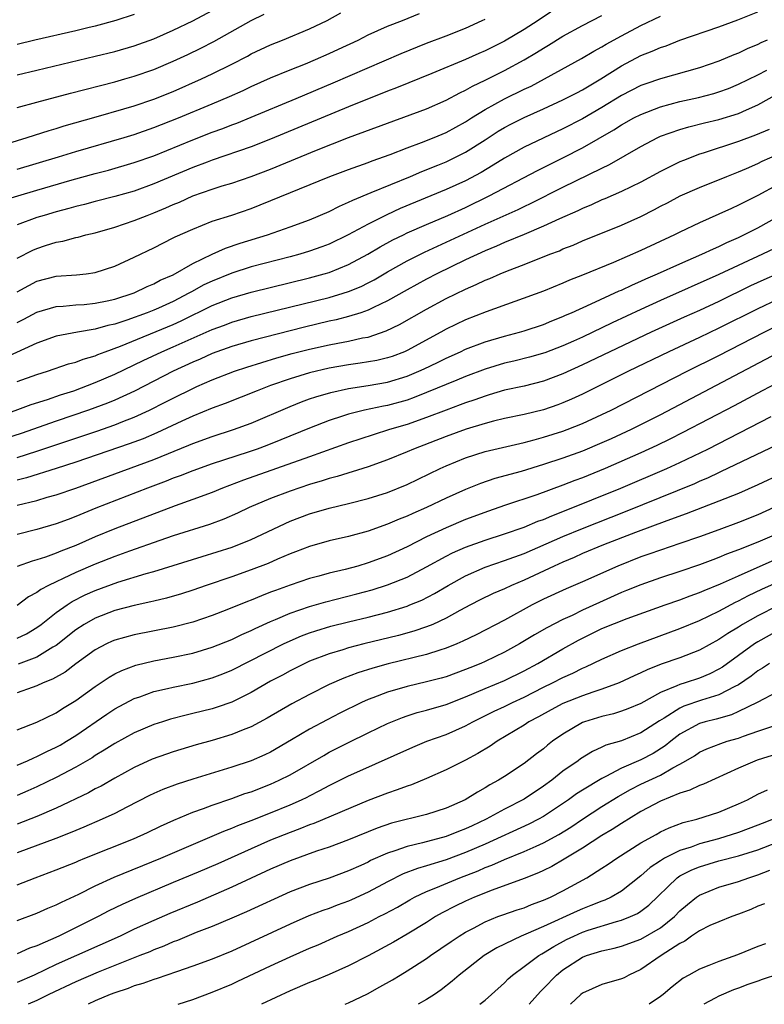
# Model space of a CAD drawing. Units: inches. Extents: x 2574000 to 2577000, y 1524000 to 1527000.
# Drawn here: x 2576843 to 2576920, y 1524000 to 1524101 of the extents above; entities that cross this region are included whole.
import ezdxf

# ---------------------------------------------------------------- set-up
doc = ezdxf.new("R2010")
doc.units = ezdxf.units.IN
doc.header["$MEASUREMENT"] = 0
doc.layers.add('LD25741524_2ft', color=62, linetype='Continuous')

msp = doc.modelspace()

# ---------------------------------------------------------------- linework, layer by layer
at = {"layer": 'LD25741524_2ft'}
for points, elevation in [([(2576899, 1524102.71), (2576896.45, 1524101), (2576895, 1524100.07), (2576893, 1524098.9), (2576891, 1524097.9), (2576890.37, 1524097.63), (2576889, 1524097), (2576885.55, 1524095.55), (2576881.92, 1524094.08), (2576881, 1524093.74), (2576877, 1524092.14), (2576869, 1524088.81), (2576867, 1524088.04), (2576863, 1524086.67), (2576862.47, 1524086.47), (2576861, 1524085.91), (2576857, 1524084.22), (2576855, 1524083.5), (2576853, 1524082.93), (2576851, 1524082.42), (2576849.88, 1524082.12), (2576849, 1524081.91), (2576848.3, 1524081.7), (2576847, 1524081.37), (2576845.74, 1524081), (2576845, 1524080.77), (2576843, 1524080.04)], 7970), ([(2576843, 1524095.42), (2576845, 1524095.92), (2576851, 1524097.33), (2576853, 1524097.82), (2576855, 1524098.4), (2576857, 1524099.14), (2576859, 1524100.02), (2576861, 1524100.98), (2576863, 1524102.04)], 7960), ([(2576841, 1524088.08), (2576844.02, 1524089), (2576846.28, 1524089.72), (2576847, 1524089.92), (2576847.82, 1524090.18), (2576851.1, 1524091.1), (2576853.93, 1524091.93), (2576855, 1524092.26), (2576857, 1524092.94), (2576859, 1524093.73), (2576861.9, 1524095), (2576863, 1524095.52), (2576865, 1524096.52), (2576866.64, 1524097.36), (2576867, 1524097.57), (2576869, 1524098.52), (2576870.22, 1524099), (2576873, 1524100.15), (2576874.79, 1524101), (2576876.2, 1524101.8)], 7964), ([(2576841.46, 1524082.54), (2576845, 1524083.57), (2576848.64, 1524084.64), (2576851, 1524085.3), (2576852.35, 1524085.65), (2576855, 1524086.41), (2576857, 1524087.12), (2576861, 1524088.74), (2576863, 1524089.53), (2576864.08, 1524089.92), (2576865, 1524090.29), (2576865.52, 1524090.48), (2576867, 1524091.07), (2576871.61, 1524093), (2576875.4, 1524094.6), (2576882.39, 1524097.61), (2576885, 1524098.68), (2576887, 1524099.43), (2576889, 1524100.23), (2576890.69, 1524101), (2576891, 1524101.15)], 7968), ([(2576843, 1524070), (2576843.67, 1524070.33), (2576845, 1524071.06), (2576847, 1524071.65), (2576847.69, 1524071.69), (2576849, 1524071.81), (2576849.86, 1524071.86), (2576851, 1524071.97), (2576852.23, 1524072.23), (2576853, 1524072.4), (2576855, 1524073.06), (2576856.31, 1524073.69), (2576857, 1524073.96), (2576857.67, 1524074.33), (2576859, 1524074.91), (2576861, 1524076.05), (2576863, 1524077.01), (2576864.37, 1524077.63), (2576865.87, 1524078.13), (2576868.68, 1524079), (2576871, 1524079.81), (2576873, 1524080.53), (2576875, 1524081.4), (2576876.05, 1524081.95), (2576877, 1524082.34), (2576877.43, 1524082.57), (2576879.33, 1524083.33), (2576883.35, 1524085), (2576884.5, 1524085.5), (2576886.16, 1524086.16), (2576887, 1524086.51), (2576887.34, 1524086.66), (2576889, 1524087.48), (2576891, 1524088.74), (2576892.36, 1524089.64), (2576893, 1524090.02), (2576893.64, 1524090.36), (2576895, 1524091.03), (2576897, 1524091.92), (2576899, 1524092.85), (2576900.41, 1524093.59), (2576901, 1524093.89), (2576902.88, 1524095), (2576905, 1524096.35), (2576907, 1524097.4), (2576908.16, 1524097.84), (2576909, 1524098.24), (2576909.58, 1524098.42), (2576911, 1524098.98), (2576915, 1524100.36), (2576916.93, 1524101.07), (2576919, 1524101.91)], 7976), ([(2576843, 1524085.74), (2576847.22, 1524087), (2576849, 1524087.55), (2576853.98, 1524089), (2576855, 1524089.31), (2576857, 1524090.01), (2576859.54, 1524091), (2576863, 1524092.44), (2576864.79, 1524093.21), (2576866.17, 1524093.83), (2576867, 1524094.22), (2576869, 1524095.11), (2576871, 1524095.95), (2576872.57, 1524096.57), (2576873.59, 1524097), (2576875, 1524097.61), (2576875.95, 1524098.05), (2576877.98, 1524099), (2576879, 1524099.52), (2576881, 1524100.41), (2576882.52, 1524101), (2576884.27, 1524101.73)], 7966), ([(2576843, 1524092.06), (2576845, 1524092.62), (2576848.46, 1524093.54), (2576853, 1524094.71), (2576854.02, 1524095), (2576855, 1524095.28), (2576857, 1524095.98), (2576859, 1524096.82), (2576860.49, 1524097.51), (2576861.84, 1524098.16), (2576863.16, 1524098.84), (2576867, 1524101.01), (2576868.33, 1524101.67)], 7962), ([(2576855, 1524101.62), (2576853.1, 1524101), (2576851, 1524100.41), (2576850.24, 1524100.24), (2576849, 1524099.93), (2576844.81, 1524099), (2576843, 1524098.55)], 7958), ([(2576843, 1524076.59), (2576844.58, 1524077.42), (2576845, 1524077.61), (2576845.9, 1524077.9), (2576847, 1524078.24), (2576847.66, 1524078.34), (2576849, 1524078.72), (2576849.23, 1524078.77), (2576850.04, 1524079), (2576851, 1524079.22), (2576853, 1524079.78), (2576855, 1524080.46), (2576856.31, 1524081), (2576857, 1524081.26), (2576858.23, 1524081.77), (2576859, 1524082.11), (2576859.64, 1524082.36), (2576861, 1524082.99), (2576863, 1524083.69), (2576864.02, 1524084.02), (2576865, 1524084.31), (2576867, 1524084.98), (2576869, 1524085.74), (2576873.69, 1524087.69), (2576877, 1524089), (2576885, 1524091.93), (2576887, 1524092.81), (2576888.42, 1524093.58), (2576889, 1524093.85), (2576889.73, 1524094.27), (2576891, 1524094.87), (2576893, 1524095.86), (2576895, 1524096.95), (2576896.28, 1524097.72), (2576897, 1524098.18), (2576897.52, 1524098.48), (2576899, 1524099.39), (2576901, 1524100.5), (2576903, 1524101.53)], 7972), ([(2576843, 1524073.14), (2576844.19, 1524073.81), (2576845, 1524074.24), (2576847, 1524074.77), (2576849.09, 1524074.91), (2576850.05, 1524075), (2576851, 1524075.12), (2576853, 1524075.78), (2576855, 1524076.7), (2576857, 1524077.67), (2576859, 1524078.68), (2576859.2, 1524078.8), (2576861, 1524079.59), (2576863, 1524080.39), (2576865, 1524081.03), (2576867, 1524081.71), (2576867.93, 1524082.07), (2576875.08, 1524085), (2576877, 1524085.72), (2576879, 1524086.44), (2576879.4, 1524086.6), (2576881.25, 1524087.25), (2576883, 1524087.93), (2576884.48, 1524088.48), (2576885.79, 1524089), (2576887, 1524089.51), (2576889, 1524090.6), (2576889.6, 1524091), (2576891, 1524091.88), (2576893, 1524092.97), (2576895, 1524093.94), (2576895.72, 1524094.28), (2576900.9, 1524097.1), (2576902.15, 1524097.85), (2576903, 1524098.3), (2576903.43, 1524098.57), (2576905, 1524099.43), (2576907, 1524100.5), (2576909, 1524101.45)], 7974), ([(2576919.94, 1524099), (2576919.3, 1524098.7), (2576919, 1524098.54), (2576917.91, 1524098.09), (2576917, 1524097.64), (2576916.53, 1524097.47), (2576915, 1524096.83), (2576913, 1524096.15), (2576909, 1524095.03), (2576907.49, 1524094.51), (2576907, 1524094.33), (2576905, 1524093.3), (2576903, 1524092.08), (2576901, 1524090.92), (2576899, 1524089.88), (2576895, 1524088.01), (2576893, 1524086.88), (2576891.85, 1524086.15), (2576890.59, 1524085.41), (2576889, 1524084.56), (2576887, 1524083.66), (2576882.3, 1524081.7), (2576880.93, 1524081.07), (2576879, 1524080.11), (2576876.95, 1524079), (2576875, 1524078.05), (2576874.24, 1524077.76), (2576873, 1524077.31), (2576872, 1524077), (2576871, 1524076.73), (2576867, 1524075.71), (2576865, 1524075.08), (2576863, 1524074.26), (2576862.15, 1524073.85), (2576860.86, 1524073.14), (2576860.62, 1524073), (2576859, 1524072.17), (2576857.48, 1524071.48), (2576857, 1524071.27), (2576856.33, 1524071), (2576854.24, 1524070.24), (2576853, 1524069.84), (2576852.3, 1524069.7), (2576851, 1524069.31), (2576849.18, 1524069), (2576847, 1524068.59), (2576845, 1524067.88), (2576841.65, 1524066.35)], 7978), ([(2576843, 1524063.94), (2576845, 1524064.65), (2576846.09, 1524065), (2576848.25, 1524065.75), (2576849, 1524065.94), (2576849.76, 1524066.24), (2576851, 1524066.59), (2576851.28, 1524066.72), (2576852.01, 1524067), (2576853.58, 1524067.58), (2576859, 1524069.81), (2576859.82, 1524070.18), (2576863, 1524071.74), (2576865, 1524072.54), (2576867, 1524073.13), (2576873, 1524074.59), (2576874.5, 1524075), (2576875, 1524075.15), (2576877, 1524075.95), (2576878.96, 1524077), (2576880.24, 1524077.76), (2576881.53, 1524078.47), (2576882.62, 1524079), (2576883, 1524079.19), (2576885, 1524080.07), (2576887.19, 1524081), (2576889, 1524081.82), (2576891.43, 1524083), (2576896.38, 1524085.62), (2576899.06, 1524086.94), (2576901, 1524087.93), (2576904.22, 1524089.78), (2576905, 1524090.28), (2576906.28, 1524091), (2576907, 1524091.37), (2576909, 1524092.14), (2576911, 1524092.68), (2576912.9, 1524093.1), (2576914.49, 1524093.51), (2576915, 1524093.68), (2576915.97, 1524094.03), (2576917, 1524094.46), (2576919, 1524095.44), (2576919.91, 1524095.91)], 7980), ([(2576841, 1524060.31), (2576844.43, 1524061.57), (2576846.1, 1524062.1), (2576847.43, 1524062.57), (2576848.8, 1524063), (2576851, 1524063.83), (2576853, 1524064.69), (2576855.9, 1524066.1), (2576857.83, 1524067), (2576859, 1524067.5), (2576863, 1524069.29), (2576864.26, 1524069.74), (2576865, 1524070.03), (2576867, 1524070.6), (2576875, 1524072.58), (2576876.45, 1524073), (2576877, 1524073.17), (2576878.29, 1524073.71), (2576879, 1524074.06), (2576879.62, 1524074.38), (2576881, 1524075.19), (2576883, 1524076.32), (2576884.78, 1524077.22), (2576891, 1524080.1), (2576894.39, 1524081.61), (2576895, 1524081.92), (2576895.74, 1524082.26), (2576899, 1524083.88), (2576903, 1524085.85), (2576903.78, 1524086.22), (2576907, 1524088.07), (2576908.74, 1524089), (2576909, 1524089.12), (2576911, 1524089.83), (2576911.9, 1524090.1), (2576913.51, 1524090.49), (2576915, 1524090.83), (2576917, 1524091.45), (2576917.84, 1524091.84), (2576919, 1524092.34), (2576921, 1524093.48)], 7982), ([(2576920.17, 1524089.83), (2576918.77, 1524089.23), (2576917, 1524088.57), (2576913.38, 1524087.38), (2576913, 1524087.27), (2576911.36, 1524086.64), (2576911, 1524086.48), (2576909, 1524085.49), (2576907, 1524084.41), (2576905, 1524083.44), (2576903.3, 1524082.7), (2576903, 1524082.58), (2576901.92, 1524082.08), (2576901, 1524081.71), (2576900.53, 1524081.47), (2576898.65, 1524080.65), (2576897, 1524079.88), (2576895, 1524079.03), (2576893, 1524078.2), (2576892.17, 1524077.83), (2576891, 1524077.35), (2576889, 1524076.42), (2576886.06, 1524075), (2576885, 1524074.45), (2576883, 1524073.36), (2576881, 1524072.23), (2576879.54, 1524071.54), (2576879, 1524071.26), (2576878.25, 1524071), (2576877, 1524070.6), (2576875.73, 1524070.27), (2576875, 1524070.13), (2576872.47, 1524069.53), (2576867, 1524068.11), (2576865, 1524067.52), (2576863, 1524066.8), (2576861.76, 1524066.24), (2576861, 1524065.92), (2576859, 1524064.99), (2576855.04, 1524062.96), (2576853, 1524062.03), (2576852.27, 1524061.73), (2576850.3, 1524061), (2576847, 1524059.88), (2576843.38, 1524058.62), (2576841.89, 1524058.11)], 7984), ([(2576843, 1524056.15), (2576845, 1524056.78), (2576851.15, 1524058.85), (2576853, 1524059.5), (2576853.83, 1524059.83), (2576855, 1524060.28), (2576856.58, 1524061), (2576858.19, 1524061.81), (2576859, 1524062.24), (2576861, 1524063.23), (2576861.42, 1524063.42), (2576863, 1524064.11), (2576865.28, 1524065), (2576866.57, 1524065.43), (2576868.09, 1524065.91), (2576869.63, 1524066.37), (2576871.2, 1524066.8), (2576873, 1524067.27), (2576875, 1524067.71), (2576875.89, 1524067.89), (2576877, 1524068.08), (2576878.41, 1524068.41), (2576879, 1524068.51), (2576880.87, 1524069.14), (2576882.22, 1524069.78), (2576885, 1524071.37), (2576887, 1524072.46), (2576889, 1524073.43), (2576890.1, 1524073.9), (2576891, 1524074.34), (2576891.48, 1524074.52), (2576892.54, 1524075), (2576893.32, 1524075.32), (2576895, 1524075.96), (2576897.64, 1524077), (2576898.63, 1524077.37), (2576899, 1524077.55), (2576900.05, 1524077.95), (2576901, 1524078.38), (2576905, 1524079.98), (2576907, 1524080.89), (2576908.4, 1524081.6), (2576909, 1524081.93), (2576909.71, 1524082.29), (2576911.04, 1524083), (2576913, 1524083.86), (2576915.8, 1524085), (2576917, 1524085.47), (2576917.82, 1524085.82), (2576919, 1524086.34), (2576919.44, 1524086.56), (2576921, 1524087.25)], 7986), ([(2576921, 1524084.15), (2576919, 1524083.05), (2576917.63, 1524082.37), (2576917, 1524082.04), (2576916.28, 1524081.72), (2576915, 1524081.11), (2576913, 1524080.22), (2576911, 1524079.27), (2576910.45, 1524079), (2576907, 1524077.4), (2576904.17, 1524076.17), (2576901, 1524074.86), (2576899.67, 1524074.33), (2576899, 1524074.03), (2576897, 1524073.23), (2576891.1, 1524071.1), (2576889, 1524070.28), (2576887, 1524069.3), (2576886.48, 1524069), (2576883, 1524067.11), (2576882.75, 1524067), (2576881.47, 1524066.52), (2576881, 1524066.37), (2576879.89, 1524066.11), (2576878.19, 1524065.81), (2576877, 1524065.65), (2576875, 1524065.3), (2576873, 1524064.82), (2576871, 1524064.21), (2576869, 1524063.52), (2576867.61, 1524063), (2576864.32, 1524061.68), (2576863, 1524061.2), (2576861, 1524060.39), (2576859.87, 1524059.87), (2576857.33, 1524058.67), (2576855.93, 1524058.07), (2576854.47, 1524057.53), (2576849, 1524055.66), (2576847, 1524055.01), (2576843.95, 1524054.05), (2576843, 1524053.81)], 7988), ([(2576843, 1524051.23), (2576845, 1524051.74), (2576846.05, 1524052.05), (2576847, 1524052.3), (2576849, 1524053), (2576857, 1524055.92), (2576860.6, 1524057.4), (2576861, 1524057.58), (2576863, 1524058.3), (2576865.2, 1524059), (2576867, 1524059.67), (2576871, 1524061.38), (2576872.16, 1524061.84), (2576873, 1524062.15), (2576873.63, 1524062.37), (2576875.17, 1524062.83), (2576877, 1524063.23), (2576879, 1524063.54), (2576881, 1524063.89), (2576883, 1524064.49), (2576884.22, 1524065), (2576884.76, 1524065.24), (2576886.11, 1524065.89), (2576887, 1524066.33), (2576888.49, 1524067), (2576889, 1524067.25), (2576891, 1524068.02), (2576893, 1524068.6), (2576894.53, 1524069), (2576895, 1524069.14), (2576897, 1524069.81), (2576897.84, 1524070.16), (2576899, 1524070.61), (2576899.26, 1524070.74), (2576899.89, 1524071), (2576901.9, 1524071.9), (2576904.76, 1524073.24), (2576905, 1524073.33), (2576906.12, 1524073.88), (2576907, 1524074.25), (2576907.51, 1524074.49), (2576908.71, 1524075), (2576911, 1524076.03), (2576913.24, 1524077), (2576914.43, 1524077.57), (2576915, 1524077.81), (2576915.8, 1524078.2), (2576917, 1524078.73), (2576917.57, 1524079), (2576919, 1524079.73), (2576921, 1524080.84)], 7990), ([(2576921.86, 1524078.14), (2576919.46, 1524077), (2576915, 1524074.93), (2576909, 1524072.26), (2576907, 1524071.35), (2576904.04, 1524069.96), (2576901, 1524068.5), (2576900.09, 1524068.09), (2576899, 1524067.6), (2576897.12, 1524066.88), (2576895.57, 1524066.43), (2576893.96, 1524066.04), (2576893, 1524065.82), (2576891, 1524065.22), (2576889, 1524064.46), (2576888.09, 1524064.09), (2576885, 1524062.8), (2576883.71, 1524062.29), (2576883, 1524062.04), (2576881, 1524061.49), (2576880.58, 1524061.42), (2576878.63, 1524061), (2576877, 1524060.59), (2576876.37, 1524060.37), (2576875, 1524059.93), (2576873, 1524059.15), (2576870.06, 1524057.94), (2576868.62, 1524057.38), (2576867.6, 1524057), (2576866.69, 1524056.69), (2576863, 1524055.49), (2576861, 1524054.78), (2576859.73, 1524054.27), (2576859, 1524054.01), (2576858.28, 1524053.72), (2576856.36, 1524053), (2576851.07, 1524050.93), (2576849, 1524050.07), (2576848.21, 1524049.79), (2576847, 1524049.32), (2576845, 1524048.75), (2576843, 1524048.24)], 7992), ([(2576921, 1524075), (2576919.62, 1524074.38), (2576918.25, 1524073.75), (2576915, 1524072.17), (2576913, 1524071.24), (2576911.45, 1524070.55), (2576908.05, 1524069), (2576903.82, 1524067), (2576901, 1524065.64), (2576899, 1524064.72), (2576897, 1524063.98), (2576895, 1524063.48), (2576893, 1524063.04), (2576891.44, 1524062.56), (2576891, 1524062.45), (2576889.94, 1524062.06), (2576889, 1524061.76), (2576888.46, 1524061.54), (2576887, 1524061.01), (2576885, 1524060.24), (2576883, 1524059.54), (2576881.18, 1524059), (2576879.52, 1524058.48), (2576877, 1524057.64), (2576873, 1524056.2), (2576866.2, 1524053.8), (2576864.07, 1524053), (2576863, 1524052.56), (2576861, 1524051.83), (2576859.19, 1524051.19), (2576853, 1524048.81), (2576851, 1524048), (2576849, 1524047.12), (2576847.48, 1524046.52), (2576847, 1524046.31), (2576845.91, 1524045.91), (2576845, 1524045.62), (2576844.51, 1524045.49), (2576843, 1524044.94)], 7994), ([(2576921, 1524072.36), (2576919, 1524071.41), (2576915, 1524069.42), (2576913, 1524068.46), (2576909.86, 1524067), (2576905.72, 1524065), (2576901, 1524062.65), (2576899.88, 1524062.12), (2576899, 1524061.74), (2576898.46, 1524061.54), (2576897, 1524061.05), (2576895, 1524060.57), (2576893, 1524060.13), (2576891.86, 1524059.86), (2576891, 1524059.64), (2576889.06, 1524059.06), (2576887, 1524058.3), (2576883.65, 1524057), (2576883, 1524056.71), (2576881, 1524055.9), (2576879, 1524055.19), (2576875.82, 1524054.18), (2576875, 1524053.97), (2576874.27, 1524053.73), (2576873, 1524053.36), (2576871, 1524052.7), (2576869, 1524051.94), (2576866.81, 1524051), (2576865.59, 1524050.41), (2576864.19, 1524049.81), (2576862.73, 1524049.27), (2576859, 1524048.09), (2576857.62, 1524047.62), (2576854.53, 1524046.53), (2576853, 1524045.97), (2576851, 1524045.18), (2576849, 1524044.33), (2576847.7, 1524043.7), (2576847, 1524043.39), (2576846.2, 1524043), (2576845.41, 1524042.59), (2576845, 1524042.28), (2576844.16, 1524041.84), (2576843, 1524040.96)], 7996), ([(2576843, 1524037.59), (2576843.95, 1524038.05), (2576845, 1524038.68), (2576845.44, 1524039), (2576847, 1524040.21), (2576848.11, 1524041), (2576848.64, 1524041.36), (2576849.97, 1524042.03), (2576851, 1524042.49), (2576853.33, 1524043.33), (2576856.23, 1524044.23), (2576857, 1524044.44), (2576861.96, 1524045.96), (2576865.06, 1524046.94), (2576867, 1524047.72), (2576871, 1524049.59), (2576873, 1524050.36), (2576875, 1524050.95), (2576877, 1524051.42), (2576879, 1524051.92), (2576881, 1524052.56), (2576883, 1524053.38), (2576886.41, 1524055), (2576887, 1524055.27), (2576889, 1524056.09), (2576891, 1524056.74), (2576895, 1524057.68), (2576896.03, 1524057.97), (2576897, 1524058.21), (2576899, 1524058.83), (2576899.44, 1524059), (2576901, 1524059.62), (2576903, 1524060.55), (2576903.93, 1524061), (2576911.73, 1524065), (2576915, 1524066.62), (2576919.63, 1524069), (2576921, 1524069.68)], 7998), ([(2576921, 1524066.85), (2576909, 1524060.53), (2576905.98, 1524059), (2576903.95, 1524058.05), (2576903, 1524057.63), (2576901, 1524056.8), (2576899, 1524056.07), (2576897, 1524055.41), (2576894.71, 1524054.71), (2576892.02, 1524053.98), (2576890.53, 1524053.47), (2576889, 1524052.85), (2576887, 1524051.95), (2576884.98, 1524051), (2576883.6, 1524050.4), (2576883, 1524050.11), (2576882.2, 1524049.8), (2576881, 1524049.28), (2576879, 1524048.59), (2576877, 1524048.04), (2576875, 1524047.57), (2576873, 1524047.01), (2576871.56, 1524046.44), (2576871, 1524046.25), (2576869.71, 1524045.71), (2576868.73, 1524045.27), (2576867, 1524044.6), (2576865, 1524043.89), (2576862.38, 1524043), (2576861, 1524042.52), (2576859.85, 1524042.15), (2576858.3, 1524041.7), (2576857, 1524041.4), (2576856.69, 1524041.31), (2576855, 1524040.96), (2576853, 1524040.43), (2576851, 1524039.66), (2576849.86, 1524039), (2576849, 1524038.43), (2576847, 1524036.85), (2576846.65, 1524036.65), (2576845, 1524035.65), (2576843.09, 1524034.91)], 8000), ([(2576921, 1524063.81), (2576919.45, 1524063), (2576916.55, 1524061.45), (2576911.31, 1524058.69), (2576909.98, 1524058.02), (2576908.64, 1524057.36), (2576907, 1524056.61), (2576903.33, 1524055), (2576901, 1524054.06), (2576900.22, 1524053.78), (2576899, 1524053.3), (2576896.32, 1524052.32), (2576893, 1524051.2), (2576891.36, 1524050.64), (2576889, 1524049.76), (2576887, 1524048.93), (2576885, 1524047.98), (2576883, 1524046.97), (2576881, 1524046.06), (2576879, 1524045.32), (2576877.94, 1524045), (2576876.64, 1524044.64), (2576875, 1524044.25), (2576873.96, 1524043.96), (2576873, 1524043.72), (2576871, 1524043.04), (2576869.5, 1524042.5), (2576869, 1524042.3), (2576868.06, 1524041.94), (2576867, 1524041.5), (2576866.64, 1524041.36), (2576864.5, 1524040.5), (2576863, 1524039.91), (2576861, 1524039.22), (2576859, 1524038.71), (2576855, 1524037.94), (2576853, 1524037.38), (2576852.73, 1524037.27), (2576852.17, 1524037), (2576851, 1524036.38), (2576849, 1524034.94), (2576847.9, 1524034.1), (2576846.62, 1524033.38), (2576845.66, 1524033), (2576845, 1524032.69), (2576844.54, 1524032.54), (2576843, 1524031.99)], 8002), ([(2576843, 1524028.19), (2576845, 1524028.95), (2576847, 1524029.94), (2576847.63, 1524030.37), (2576849, 1524031.2), (2576851, 1524032.64), (2576852.42, 1524033.58), (2576853, 1524033.92), (2576853.72, 1524034.28), (2576855.18, 1524034.82), (2576857, 1524035.26), (2576859, 1524035.63), (2576861, 1524036.05), (2576863, 1524036.65), (2576865, 1524037.47), (2576866.03, 1524037.97), (2576867, 1524038.38), (2576867.41, 1524038.59), (2576869, 1524039.3), (2576869.5, 1524039.5), (2576871, 1524040.15), (2576873, 1524040.84), (2576874.67, 1524041.33), (2576877.86, 1524042.14), (2576879.43, 1524042.57), (2576881, 1524043.06), (2576883, 1524043.87), (2576885, 1524044.9), (2576887, 1524046.01), (2576887.65, 1524046.35), (2576889, 1524046.95), (2576891, 1524047.65), (2576893, 1524048.31), (2576895, 1524049), (2576896.41, 1524049.59), (2576897, 1524049.79), (2576897.84, 1524050.16), (2576899, 1524050.6), (2576904.94, 1524053), (2576909.64, 1524055), (2576911, 1524055.62), (2576913.86, 1524057), (2576920.35, 1524060.35)], 8004), ([(2576843, 1524024.54), (2576844.05, 1524025), (2576844.69, 1524025.31), (2576845, 1524025.43), (2576846.04, 1524025.96), (2576847, 1524026.39), (2576847.39, 1524026.61), (2576848.06, 1524027), (2576849, 1524027.59), (2576852.2, 1524029.8), (2576853, 1524030.32), (2576855, 1524031.39), (2576855.58, 1524031.58), (2576857, 1524032.1), (2576858.42, 1524032.42), (2576859, 1524032.57), (2576861, 1524032.98), (2576863, 1524033.51), (2576864.08, 1524033.92), (2576865, 1524034.3), (2576870.32, 1524037), (2576871, 1524037.32), (2576872.18, 1524037.82), (2576873, 1524038.13), (2576873.65, 1524038.35), (2576875.19, 1524038.81), (2576877, 1524039.27), (2576879, 1524039.76), (2576881, 1524040.27), (2576883, 1524040.89), (2576883.28, 1524041), (2576884.5, 1524041.5), (2576885.82, 1524042.18), (2576887.21, 1524043), (2576889, 1524044), (2576891, 1524044.87), (2576893, 1524045.55), (2576895, 1524046.3), (2576897.26, 1524047.26), (2576899, 1524048.02), (2576901, 1524048.86), (2576905.4, 1524050.6), (2576912.52, 1524053.48), (2576913, 1524053.7), (2576913.92, 1524054.08), (2576915, 1524054.6), (2576915.28, 1524054.72), (2576918.08, 1524056.08), (2576921, 1524057.48)], 8006), ([(2576921.49, 1524054.51), (2576919, 1524053.34), (2576917, 1524052.46), (2576915, 1524051.64), (2576911.65, 1524050.35), (2576909.65, 1524049.65), (2576906.44, 1524048.44), (2576903.16, 1524047.16), (2576901, 1524046.27), (2576900.13, 1524045.87), (2576899, 1524045.41), (2576898.1, 1524045), (2576895, 1524043.55), (2576893.71, 1524043), (2576893, 1524042.67), (2576891.83, 1524042.17), (2576890.49, 1524041.51), (2576889.51, 1524041), (2576888.43, 1524040.43), (2576887, 1524039.64), (2576885.63, 1524039), (2576885, 1524038.74), (2576883.7, 1524038.3), (2576882.13, 1524037.87), (2576878.56, 1524037), (2576877, 1524036.59), (2576876.4, 1524036.4), (2576875, 1524035.98), (2576873, 1524035.22), (2576872.52, 1524035), (2576871, 1524034.23), (2576870.2, 1524033.8), (2576869, 1524033.17), (2576867, 1524032.02), (2576865, 1524031.03), (2576863.5, 1524030.5), (2576863, 1524030.35), (2576861, 1524029.84), (2576860.32, 1524029.69), (2576858.73, 1524029.27), (2576857.89, 1524029), (2576857, 1524028.72), (2576855, 1524027.88), (2576853, 1524026.78), (2576851.92, 1524026.08), (2576851, 1524025.53), (2576850.68, 1524025.32), (2576849, 1524024.34), (2576847, 1524023.29), (2576845, 1524022.33), (2576844.09, 1524021.91), (2576843, 1524021.44)], 8008), ([(2576920.64, 1524051), (2576919, 1524050.27), (2576917, 1524049.45), (2576915, 1524048.71), (2576913, 1524047.99), (2576911, 1524047.3), (2576909, 1524046.64), (2576907.8, 1524046.2), (2576907, 1524045.93), (2576904.62, 1524045), (2576901, 1524043.38), (2576899.33, 1524042.67), (2576897, 1524041.58), (2576895.85, 1524041), (2576893, 1524039.45), (2576890.08, 1524037.92), (2576888.73, 1524037.27), (2576888.1, 1524037), (2576887, 1524036.55), (2576886.36, 1524036.36), (2576885, 1524035.91), (2576881.06, 1524034.94), (2576879.49, 1524034.51), (2576877.96, 1524034.04), (2576876.5, 1524033.5), (2576875, 1524032.83), (2576873, 1524031.81), (2576871.16, 1524030.84), (2576868.63, 1524029.37), (2576867, 1524028.5), (2576866.18, 1524028.18), (2576865, 1524027.69), (2576863, 1524027.08), (2576861.37, 1524026.63), (2576859, 1524025.92), (2576858.31, 1524025.69), (2576856.84, 1524025.16), (2576855, 1524024.31), (2576853, 1524023.22), (2576851.59, 1524022.41), (2576851, 1524022.12), (2576850.29, 1524021.71), (2576847, 1524020.14), (2576845, 1524019.29), (2576843, 1524018.5)], 8010), ([(2576923, 1524049.17), (2576919, 1524047.46), (2576917, 1524046.65), (2576915.79, 1524046.21), (2576915, 1524045.87), (2576914.36, 1524045.64), (2576913, 1524045.11), (2576911, 1524044.42), (2576909, 1524043.77), (2576907, 1524043.08), (2576905.53, 1524042.47), (2576905, 1524042.27), (2576902.75, 1524041.25), (2576901, 1524040.45), (2576899.93, 1524039.93), (2576899, 1524039.51), (2576897.34, 1524038.66), (2576896.07, 1524037.93), (2576894.53, 1524037), (2576893, 1524036.15), (2576891, 1524035.19), (2576890.56, 1524035), (2576889.44, 1524034.56), (2576889, 1524034.37), (2576887, 1524033.63), (2576886.51, 1524033.49), (2576885, 1524033.1), (2576883, 1524032.64), (2576881, 1524032.06), (2576879.47, 1524031.47), (2576879, 1524031.3), (2576878.33, 1524031), (2576876.1, 1524029.9), (2576874.79, 1524029.21), (2576873, 1524028.25), (2576871.14, 1524027.14), (2576869, 1524025.9), (2576868.39, 1524025.61), (2576867, 1524025), (2576865, 1524024.35), (2576861, 1524023.12), (2576859.39, 1524022.61), (2576857.95, 1524022.05), (2576857, 1524021.64), (2576856.57, 1524021.43), (2576854.25, 1524020.25), (2576853, 1524019.6), (2576851.72, 1524019), (2576849.83, 1524018.17), (2576849, 1524017.85), (2576848.41, 1524017.59), (2576846.97, 1524017.03), (2576843, 1524015.56)], 8012), ([(2576843, 1524012.28), (2576844.85, 1524013), (2576847, 1524013.79), (2576849, 1524014.61), (2576849.27, 1524014.73), (2576849.92, 1524015), (2576854.94, 1524017), (2576856.35, 1524017.65), (2576857.7, 1524018.3), (2576859.08, 1524018.92), (2576861, 1524019.73), (2576862.12, 1524020.12), (2576863, 1524020.46), (2576865, 1524021.14), (2576866.36, 1524021.64), (2576867, 1524021.83), (2576869, 1524022.59), (2576869.89, 1524023), (2576871, 1524023.56), (2576874.44, 1524025.56), (2576875, 1524025.87), (2576877, 1524026.89), (2576879, 1524027.88), (2576881, 1524028.84), (2576882.54, 1524029.46), (2576883, 1524029.62), (2576884.05, 1524029.95), (2576885, 1524030.19), (2576887, 1524030.77), (2576889, 1524031.56), (2576891, 1524032.42), (2576893, 1524033.25), (2576895, 1524034.23), (2576896.43, 1524035), (2576899, 1524036.49), (2576900.6, 1524037.4), (2576903, 1524038.57), (2576905.6, 1524039.6), (2576909.47, 1524041), (2576911, 1524041.53), (2576912.06, 1524041.94), (2576913, 1524042.27), (2576913.5, 1524042.5), (2576915.18, 1524043.18), (2576917, 1524044), (2576920.47, 1524045.53)], 8014), ([(2576843, 1524008.6), (2576845, 1524009.35), (2576846.13, 1524009.87), (2576847, 1524010.21), (2576847.52, 1524010.48), (2576849.3, 1524011.3), (2576851, 1524012.16), (2576852.94, 1524013.06), (2576857.74, 1524015), (2576864.21, 1524017.79), (2576865, 1524018.09), (2576865.63, 1524018.37), (2576867, 1524018.88), (2576869, 1524019.67), (2576871, 1524020.49), (2576872.16, 1524021), (2576872.73, 1524021.27), (2576873, 1524021.42), (2576874.06, 1524021.94), (2576875, 1524022.46), (2576877, 1524023.46), (2576877.85, 1524023.85), (2576883.59, 1524026.41), (2576885.01, 1524027), (2576887, 1524027.71), (2576889, 1524028.59), (2576889.74, 1524029), (2576891.92, 1524030.08), (2576893, 1524030.59), (2576893.81, 1524031), (2576895, 1524031.55), (2576897, 1524032.57), (2576897.91, 1524033), (2576899, 1524033.55), (2576900.01, 1524033.99), (2576901, 1524034.5), (2576901.36, 1524034.64), (2576903, 1524035.45), (2576905, 1524036.32), (2576906.75, 1524037), (2576911, 1524038.59), (2576913, 1524039.41), (2576915, 1524040.36), (2576916.72, 1524041.28), (2576917, 1524041.41), (2576918.03, 1524041.97), (2576919.39, 1524042.61), (2576921, 1524043.34)], 8016), ([(2576921, 1524040.92), (2576919, 1524039.9), (2576917.43, 1524039), (2576917, 1524038.72), (2576915.92, 1524038.08), (2576915, 1524037.45), (2576913, 1524036.36), (2576911, 1524035.58), (2576909.09, 1524034.91), (2576907.65, 1524034.35), (2576907, 1524034.02), (2576906.29, 1524033.71), (2576904.76, 1524033), (2576903, 1524032.35), (2576902.05, 1524032.05), (2576901, 1524031.68), (2576899, 1524030.88), (2576897.77, 1524030.23), (2576896.48, 1524029.52), (2576895.5, 1524029), (2576895, 1524028.67), (2576892.23, 1524027), (2576891.51, 1524026.49), (2576890.26, 1524025.74), (2576889, 1524025.07), (2576887, 1524024.07), (2576885, 1524023.19), (2576883.45, 1524022.55), (2576883, 1524022.4), (2576881.99, 1524022.01), (2576881, 1524021.68), (2576879, 1524020.91), (2576873.43, 1524018.57), (2576873, 1524018.42), (2576872, 1524018), (2576871, 1524017.64), (2576869, 1524016.84), (2576867, 1524015.97), (2576863.57, 1524014.43), (2576861.57, 1524013.57), (2576859, 1524012.49), (2576855.12, 1524010.88), (2576853.75, 1524010.25), (2576852.41, 1524009.59), (2576851.31, 1524009), (2576847.25, 1524007), (2576845, 1524006.02), (2576844.25, 1524005.75), (2576843, 1524005.18)], 8018), ([(2576921, 1524038.34), (2576919, 1524037.22), (2576918.66, 1524037), (2576915.37, 1524034.63), (2576915, 1524034.4), (2576914.06, 1524033.94), (2576913, 1524033.49), (2576911.53, 1524033), (2576911, 1524032.84), (2576910.69, 1524032.69), (2576909, 1524032.01), (2576907, 1524030.9), (2576905.66, 1524030.34), (2576905, 1524030.09), (2576904.17, 1524029.83), (2576903, 1524029.56), (2576901.2, 1524029), (2576901, 1524028.92), (2576899, 1524027.74), (2576897.94, 1524027), (2576897.41, 1524026.59), (2576897, 1524026.24), (2576896.29, 1524025.71), (2576895, 1524024.71), (2576893, 1524023.38), (2576892.39, 1524023), (2576891.48, 1524022.52), (2576891, 1524022.21), (2576890.21, 1524021.79), (2576888.97, 1524021), (2576887, 1524020.14), (2576885, 1524019.5), (2576881.41, 1524018.59), (2576879.92, 1524018.08), (2576877, 1524016.9), (2576875, 1524016.15), (2576873.72, 1524015.72), (2576871, 1524014.74), (2576869, 1524013.87), (2576865, 1524012.01), (2576861.5, 1524010.5), (2576858.67, 1524009.33), (2576857, 1524008.61), (2576855, 1524007.71), (2576853.54, 1524007), (2576847, 1524004.08), (2576844.72, 1524003), (2576843, 1524002.23)], 8020), ([(2576920.18, 1524035), (2576919.49, 1524034.51), (2576919, 1524034.24), (2576918.31, 1524033.69), (2576917, 1524032.8), (2576916.62, 1524032.62), (2576915, 1524031.76), (2576913.22, 1524031.22), (2576911.4, 1524030.6), (2576911, 1524030.42), (2576909.39, 1524029.39), (2576908.9, 1524029.1), (2576907, 1524027.86), (2576905, 1524027.06), (2576903.4, 1524026.6), (2576903, 1524026.39), (2576902.03, 1524025.97), (2576900.81, 1524025.19), (2576900.56, 1524025), (2576899, 1524023.92), (2576897.84, 1524023), (2576897, 1524022.39), (2576895, 1524021.05), (2576893, 1524020.02), (2576891.12, 1524019), (2576889.67, 1524018.33), (2576889, 1524018), (2576888.27, 1524017.73), (2576887, 1524017.22), (2576884.57, 1524016.57), (2576883, 1524016.21), (2576881.76, 1524015.76), (2576881, 1524015.52), (2576879.25, 1524014.75), (2576879, 1524014.61), (2576878.26, 1524014.26), (2576877, 1524013.69), (2576875, 1524012.96), (2576873, 1524012.31), (2576871, 1524011.54), (2576866.52, 1524009.48), (2576865, 1524008.83), (2576863, 1524008), (2576861.36, 1524007.36), (2576859.44, 1524006.56), (2576859, 1524006.4), (2576858.03, 1524005.97), (2576857, 1524005.58), (2576856.6, 1524005.4), (2576855.59, 1524005), (2576851.3, 1524003.3), (2576849, 1524002.31), (2576846.24, 1524001), (2576845, 1524000.38), (2576844.12, 1524000)], 8022), ([(2576921, 1524032.07), (2576918.94, 1524031), (2576917, 1524030.05), (2576916.28, 1524029.72), (2576914.71, 1524029.29), (2576913.58, 1524029), (2576913, 1524028.82), (2576911, 1524027.73), (2576910.06, 1524027), (2576909.48, 1524026.52), (2576908.24, 1524025.76), (2576907, 1524025.1), (2576905, 1524024.24), (2576903.38, 1524023.38), (2576903, 1524023.2), (2576901, 1524022), (2576900.39, 1524021.61), (2576899.57, 1524021), (2576897, 1524019.28), (2576896.5, 1524019), (2576895.51, 1524018.49), (2576891, 1524016.44), (2576889, 1524015.57), (2576887, 1524014.82), (2576885, 1524014.21), (2576884.06, 1524013.95), (2576882.61, 1524013.39), (2576881, 1524012.57), (2576879, 1524011.51), (2576877.28, 1524010.72), (2576877, 1524010.6), (2576875.82, 1524010.18), (2576875, 1524009.85), (2576874.36, 1524009.64), (2576872.93, 1524009.07), (2576871, 1524008.23), (2576865, 1524005.45), (2576863, 1524004.63), (2576861, 1524003.9), (2576859.35, 1524003.35), (2576857.35, 1524002.65), (2576857, 1524002.56), (2576855.87, 1524002.13), (2576855, 1524001.88), (2576854.37, 1524001.63), (2576853, 1524001.18), (2576852.52, 1524001), (2576851, 1524000.35), (2576850.28, 1524000)], 8024), ([(2576859.5, 1524000), (2576861, 1524000.48), (2576863, 1524001.23), (2576865, 1524002.07), (2576865.64, 1524002.36), (2576869, 1524003.95), (2576871, 1524004.88), (2576873, 1524005.75), (2576873.88, 1524006.12), (2576875.84, 1524007), (2576877, 1524007.49), (2576879, 1524008.41), (2576880.12, 1524009), (2576880.71, 1524009.29), (2576882.01, 1524009.99), (2576883.27, 1524010.73), (2576883.76, 1524011), (2576885, 1524011.58), (2576885.96, 1524011.96), (2576888.43, 1524013), (2576890.29, 1524013.71), (2576891, 1524014.03), (2576891.71, 1524014.29), (2576893, 1524014.87), (2576895, 1524015.68), (2576896.25, 1524016.25), (2576897, 1524016.57), (2576898.57, 1524017.43), (2576899.8, 1524018.2), (2576901, 1524019.01), (2576903, 1524020.3), (2576904.66, 1524021.34), (2576905.94, 1524022.06), (2576907, 1524022.59), (2576909, 1524023.54), (2576910.27, 1524024.27), (2576911, 1524024.64), (2576911.62, 1524025), (2576912.48, 1524025.52), (2576913, 1524025.88), (2576913.77, 1524026.23), (2576915.21, 1524026.79), (2576915.86, 1524027), (2576917, 1524027.33), (2576917.53, 1524027.53), (2576919, 1524028.04), (2576920.55, 1524028.55)], 8026), ([(2576921, 1524025.72), (2576918.93, 1524025.07), (2576917, 1524024.23), (2576913.41, 1524022.59), (2576913, 1524022.46), (2576912.03, 1524021.97), (2576911, 1524021.67), (2576909, 1524020.86), (2576907, 1524019.79), (2576905, 1524018.58), (2576904.05, 1524017.95), (2576903, 1524017.34), (2576901, 1524016.04), (2576899.11, 1524014.89), (2576897.84, 1524014.16), (2576897, 1524013.74), (2576896.5, 1524013.5), (2576895, 1524012.9), (2576891.72, 1524011.72), (2576889.92, 1524011), (2576889, 1524010.59), (2576887.93, 1524010.07), (2576886.61, 1524009.39), (2576885.93, 1524009), (2576885, 1524008.41), (2576883, 1524007.19), (2576881.62, 1524006.38), (2576879, 1524004.97), (2576877, 1524003.94), (2576875, 1524003.06), (2576873.54, 1524002.46), (2576873, 1524002.25), (2576871, 1524001.39), (2576868.05, 1524000)], 8028), ([(2576876.63, 1524000), (2576877, 1524000.14), (2576878.93, 1524001.07), (2576880.22, 1524001.78), (2576881.49, 1524002.51), (2576882.28, 1524003), (2576883, 1524003.42), (2576885, 1524004.7), (2576885.41, 1524005), (2576887.54, 1524006.46), (2576888.35, 1524007), (2576889, 1524007.4), (2576889.82, 1524007.82), (2576891, 1524008.46), (2576892.31, 1524009), (2576892.81, 1524009.19), (2576894.3, 1524009.7), (2576895, 1524009.92), (2576895.76, 1524010.24), (2576897, 1524010.68), (2576897.71, 1524011), (2576899, 1524011.66), (2576901.46, 1524013), (2576903, 1524013.97), (2576903.62, 1524014.38), (2576904.52, 1524015), (2576907, 1524016.57), (2576908.55, 1524017.45), (2576909, 1524017.7), (2576909.88, 1524018.12), (2576911.34, 1524018.66), (2576912.74, 1524019), (2576915, 1524019.72), (2576917, 1524020.57), (2576917.93, 1524021), (2576919, 1524021.57), (2576919.99, 1524022.01)], 8030), ([(2576920.56, 1524019), (2576919.43, 1524018.57), (2576919, 1524018.38), (2576918, 1524018), (2576917, 1524017.65), (2576914.96, 1524017), (2576913, 1524016.46), (2576912.15, 1524016.15), (2576911, 1524015.79), (2576909.43, 1524015), (2576909, 1524014.74), (2576907.95, 1524014.05), (2576907, 1524013.19), (2576905, 1524011.62), (2576903.93, 1524011), (2576903.3, 1524010.7), (2576903, 1524010.6), (2576901.87, 1524010.13), (2576901, 1524009.81), (2576900.44, 1524009.56), (2576897, 1524007.99), (2576895.2, 1524007.2), (2576894.7, 1524007), (2576892.21, 1524005.79), (2576890.92, 1524005), (2576888.33, 1524003), (2576887.63, 1524002.37), (2576886.51, 1524001.49), (2576885.8, 1524001), (2576885, 1524000.5), (2576884.14, 1524000)], 8032), ([(2576890.46, 1524000), (2576891, 1524000.41), (2576891.68, 1524001), (2576893, 1524002.21), (2576893.38, 1524002.62), (2576893.81, 1524003), (2576895, 1524003.87), (2576896.51, 1524005), (2576896.82, 1524005.18), (2576897, 1524005.27), (2576898.05, 1524005.95), (2576899.36, 1524006.64), (2576900.1, 1524007), (2576901, 1524007.4), (2576901.6, 1524007.6), (2576904.5, 1524008.5), (2576905, 1524008.63), (2576905.92, 1524009), (2576906.66, 1524009.34), (2576907, 1524009.57), (2576907.82, 1524010.18), (2576910.73, 1524013), (2576911, 1524013.18), (2576912.21, 1524013.79), (2576913, 1524014.1), (2576915, 1524014.72), (2576917, 1524015.25), (2576919, 1524015.85), (2576921, 1524016.63)], 8034), ([(2576895.53, 1524000), (2576896.68, 1524001.32), (2576897, 1524001.63), (2576898.33, 1524003), (2576899, 1524003.53), (2576901, 1524004.85), (2576901.4, 1524005), (2576903, 1524005.49), (2576904.25, 1524005.75), (2576905, 1524005.96), (2576907, 1524006.7), (2576909, 1524007.86), (2576910.44, 1524009), (2576911, 1524009.58), (2576911.76, 1524010.24), (2576912.7, 1524011), (2576913, 1524011.21), (2576915, 1524012.01), (2576917, 1524012.61), (2576918.06, 1524013), (2576919, 1524013.29), (2576920.22, 1524013.78)], 8036), ([(2576919.68, 1524010.32), (2576919, 1524010.06), (2576918.26, 1524009.74), (2576917, 1524009.24), (2576916.33, 1524009), (2576915, 1524008.48), (2576914.08, 1524008.08), (2576913, 1524007.56), (2576912.2, 1524007), (2576911.51, 1524006.49), (2576911, 1524006.26), (2576909.06, 1524005), (2576907, 1524003.56), (2576905.76, 1524003), (2576905.27, 1524002.73), (2576905, 1524002.61), (2576903, 1524002.05), (2576901, 1524001.14), (2576900.83, 1524001), (2576899.77, 1524000)], 8038), ([(2576919.78, 1524006.22), (2576919, 1524005.93), (2576916.92, 1524005.08), (2576915, 1524004.4), (2576913.97, 1524003.97), (2576913, 1524003.61), (2576911.92, 1524003), (2576911.32, 1524002.68), (2576910.21, 1524001.79), (2576909.27, 1524001), (2576909, 1524000.79), (2576907.83, 1524000)], 8040), ([(2576921.1, 1524003.1), (2576919.45, 1524002.55), (2576919, 1524002.36), (2576917.97, 1524002.03), (2576917, 1524001.66), (2576916.5, 1524001.5), (2576915, 1524000.85), (2576914.62, 1524000.62), (2576913.47, 1524000)], 8042)]:
    msp.add_lwpolyline(points, dxfattribs=dict(at, elevation=elevation))

doc.saveas('drawing.dxf')
